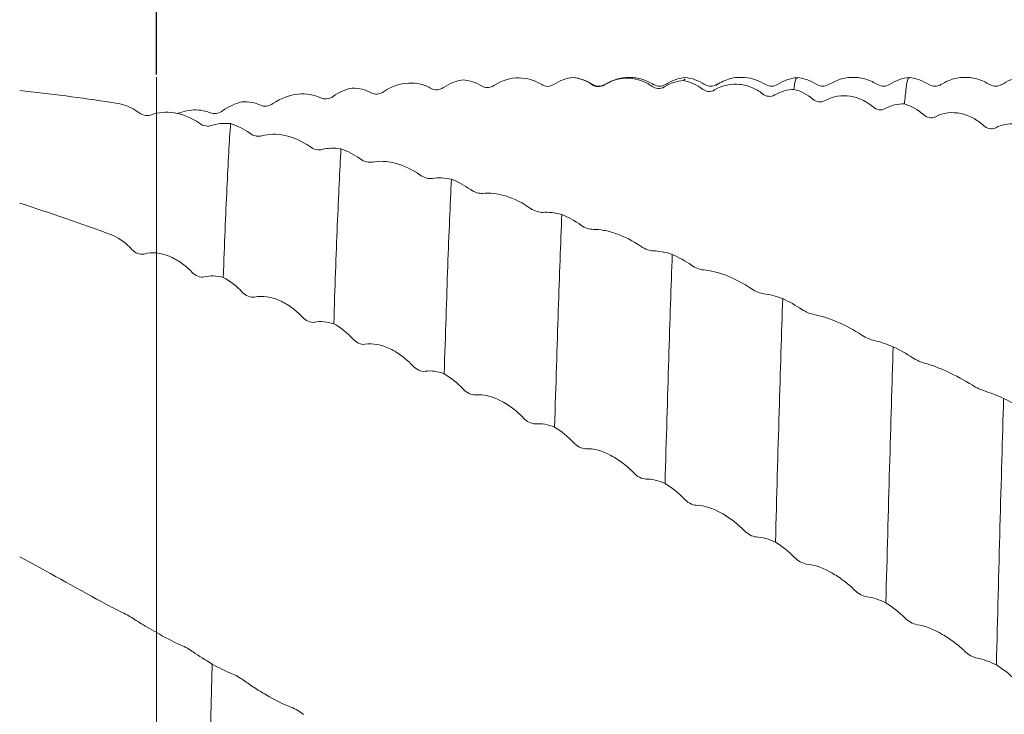
# Model space of a CAD drawing. Units: millimetres. Extents: x -72 to 90, y -52 to 73.
# Drawn here: x 10 to 32, y 2 to 17 of the extents above; entities that cross this region are included whole.
import ezdxf

# ---------------------------------------------------------------- set-up
doc = ezdxf.new("R2010")
doc.units = ezdxf.units.MM
doc.header["$PDSIZE"] = -1
doc.layers.add('외형선', color=4, linetype='Continuous', lineweight=30)
doc.layers.add('치수문자_일반주서', color=7, linetype='Continuous', lineweight=15)
doc.styles.add('SLDTEXTSTYLE0', font='TXT', dxfattribs={"width": 0.75})
doc.dimstyles.new('SLDDIMSTYLE1', dxfattribs={"dimtxt": 3.5, "dimasz": 3.302, "dimexe": 0, "dimexo": 0.0625, "dimgap": 0.875, "dimtad": 1, "dimrnd": 1e-09, "dimzin": 4, "dimdsep": 46, "dimtxsty": 'SLDTEXTSTYLE0', "dimsah": 1, "dimcen": 0.09, "dimadec": 0, "dimazin": 1, "dimtfac": 1, "dimtofl": 0, "dimtmove": 0, "dimatfit": 3, "dimfxl": 1, "dimfrac": 2, "dimtolj": 1, "dimtzin": 12, "dimarcsym": 0})

# ---------------------------------------------------------------- blocks, each defined once
blk = doc.blocks.new('_D_2')
at = {"layer": 'Defpoints', "color": 0}
for p in [(13, 42.708), (13, 15.876), (63.8, 15.652)]:
    blk.add_point(p, dxfattribs=at)
at = {"layer": '치수문자_일반주서', "color": 0, "lineweight": -2}
for p, q in [((13, 15.939), (13, 42.708)), ((60.498, 42.708), (16.302, 42.708)), ((63.8, 15.715), (63.8, 42.708))]:
    blk.add_line(p, q, dxfattribs=at)
at = {"layer": '치수문자_일반주서', "color": 0}
for points in [[(16.302, 43.258), (16.302, 42.158), (13, 42.708)], [(60.498, 42.158), (60.498, 43.258), (63.8, 42.708)]]:
    blk.add_solid(points, dxfattribs=at)
at = {"layer": '치수문자_일반주서', "color": 0, "insert": (37.9, 47.083), "char_height": 3.5, "attachment_point": 2, "style": 'SLDTEXTSTYLE0'}
blk.add_mtext('\\A1;50.80 [2]', dxfattribs=at)
blk = doc.blocks.new('_D_3')
at = {"layer": 'Defpoints', "color": 0}
for p in [(-50.5, 68.291), (63.8, 15.652), (-50.5, 14.875)]:
    blk.add_point(p, dxfattribs=at)
at = {"layer": '치수문자_일반주서', "color": 0, "lineweight": -2}
for p, q in [((-50.5, 14.938), (-50.5, 68.291)), ((60.498, 68.291), (-47.198, 68.291)), ((63.8, 15.715), (63.8, 68.291))]:
    blk.add_line(p, q, dxfattribs=at)
at = {"layer": '치수문자_일반주서', "color": 0}
for points in [[(-47.198, 68.841), (-47.198, 67.741), (-50.5, 68.291)], [(60.498, 67.741), (60.498, 68.841), (63.8, 68.291)]]:
    blk.add_solid(points, dxfattribs=at)
at = {"layer": '치수문자_일반주서', "color": 0, "insert": (6.65, 72.666), "char_height": 3.5, "attachment_point": 2, "style": 'SLDTEXTSTYLE0'}
blk.add_mtext('\\A1;114.30 [4 1/2]', dxfattribs=at)

msp = doc.modelspace()

# ---------------------------------------------------------------- linework, layer by layer
at = {"layer": '외형선', "linetype": 'Continuous', "lineweight": 15}
msp.add_line((13, 15.876), (13, -15.874), dxfattribs=at)
at = {"layer": '외형선', "color": 1, "linetype": 'Continuous', "lineweight": 15}
for p, q in [((22.298, 15.875), (22.252, 15.867)), ((22.301, 15.866), (22.297, 15.875)), ((24.799, 15.845), (24.761, 15.803)), ((23.001, 15.696), (22.993, 15.706)), ((24.365, 15.68), (24.36, 15.677)), ((25.501, 15.69), (25.499, 15.684)), ((30.503, 15.694), (30.501, 15.697)), ((31.862, 15.69), (31.857, 15.69))]:
    msp.add_line(p, q, dxfattribs=at)
for points, knots in [([(20.529, 15.692), (20.707, 15.81), (20.903, 15.864), (21.183, 15.863), (21.272, 15.849), (21.442, 15.799), (21.523, 15.762), (21.598, 15.714)], [0, 0, 0, 0, 0.5, 0.5, 0.75, 0.75, 1, 1, 1, 1]), ([(22.737, 15.715), (22.67, 15.754), (22.538, 15.831), (22.378, 15.861), (22.3, 15.875)], [0, 0, 0, 0, 0.51039, 1, 1, 1, 1]), ([(22.993, 15.706), (23.171, 15.819), (23.367, 15.864), (23.647, 15.849), (23.736, 15.83), (23.906, 15.769), (23.988, 15.726), (24.062, 15.673)], [0, 0, 0, 0, 0.5, 0.5, 0.75, 0.75, 1, 1, 1, 1]), ([(24.101, 15.711), (24.018, 15.756), (23.848, 15.847), (23.556, 15.886), (23.263, 15.849), (23.093, 15.759), (23.01, 15.715)], [0, 0, 0, 0, 0.24503, 0.50001, 0.754984, 1, 1, 1, 1]), ([(24.8, 15.875), (24.723, 15.861), (24.569, 15.834), (24.433, 15.756), (24.365, 15.717)], [0, 0, 0, 0, 0.50022, 1, 1, 1, 1]), ([(25.235, 15.716), (25.167, 15.755), (25.031, 15.834), (24.876, 15.861), (24.799, 15.875)], [0, 0, 0, 0, 0.499685, 1, 1, 1, 1]), ([(26.599, 15.712), (26.532, 15.75), (26.386, 15.832), (26.112, 15.886), (25.794, 15.866), (25.599, 15.764), (25.498, 15.711)], [0, 0, 0, 0, 0.201472, 0.439499, 0.709362, 1, 1, 1, 1]), ([(27.298, 15.875), (27.221, 15.861), (27.066, 15.833), (26.929, 15.754), (26.861, 15.715)], [0, 0, 0, 0, 0.50044, 1, 1, 1, 1]), ([(27.298, 15.846), (27.293, 15.853), (27.27, 15.887), (27.246, 15.748), (27.228, 15.614), (27.227, 15.605)], [0, 0, 0, 0, 0.2229038, 0.9428371, 1, 1, 1, 1]), ([(27.737, 15.715), (27.669, 15.754), (27.533, 15.833), (27.378, 15.861), (27.3, 15.875)], [0, 0, 0, 0, 0.499606, 1, 1, 1, 1]), ([(29.096, 15.714), (29.013, 15.759), (28.842, 15.85), (28.548, 15.888), (28.254, 15.849), (28.083, 15.758), (28, 15.713)], [0, 0, 0, 0, 0.245513, 0.500052, 0.754566, 1, 1, 1, 1]), ([(29.8, 15.875), (29.723, 15.862), (29.573, 15.836), (29.431, 15.755), (29.361, 15.715)], [0, 0, 0, 0, 0.511078, 1, 1, 1, 1]), ([(29.8, 15.859), (29.79, 15.857), (29.766, 15.852), (29.731, 15.665), (29.705, 15.408), (29.692, 15.281)], [0, 0, 0, 0, 0.269785, 0.636851, 1, 1, 1, 1]), ([(30.238, 15.714), (30.17, 15.753), (30.034, 15.832), (29.88, 15.861), (29.803, 15.875)], [0, 0, 0, 0, 0.499706, 1, 1, 1, 1]), ([(31.595, 15.715), (31.512, 15.759), (31.341, 15.85), (31.049, 15.888), (30.756, 15.85), (30.586, 15.759), (30.502, 15.714)], [0, 0, 0, 0, 0.245154, 0.50002, 0.754876, 1, 1, 1, 1]), ([(32.291, 15.872), (32.214, 15.858), (32.06, 15.829), (31.925, 15.75), (31.857, 15.711)], [0, 0, 0, 0, 0.500194, 1, 1, 1, 1]), ([(18.065, 15.552), (18.243, 15.674), (18.439, 15.736), (18.719, 15.75), (18.808, 15.742), (18.978, 15.702), (19.059, 15.67), (19.134, 15.628)], [0, 0, 0, 0, 0.5, 0.5, 0.75, 0.75, 1, 1, 1, 1]), ([(19.134, 15.628), (19.172, 15.607), (19.216, 15.596), (19.311, 15.599), (19.361, 15.614), (19.406, 15.645)], [0, 0, 0, 0, 0.5, 0.5, 1, 1, 1, 1]), ([(20.257, 15.684), (20.294, 15.661), (20.338, 15.648), (20.433, 15.648), (20.484, 15.662), (20.529, 15.692)], [0, 0, 0, 0, 0.5, 0.5, 1, 1, 1, 1]), ([(21.598, 15.714), (21.635, 15.689), (21.68, 15.675), (21.774, 15.674), (21.825, 15.687), (21.87, 15.717)], [0, 0, 0, 0, 0.5, 0.5, 1, 1, 1, 1]), ([(22.721, 15.712), (22.758, 15.686), (22.802, 15.67), (22.897, 15.666), (22.948, 15.677), (22.993, 15.706)], [0, 0, 0, 0, 0.5, 0.5, 1, 1, 1, 1]), ([(23.001, 15.713), (22.957, 15.694), (22.869, 15.656), (22.781, 15.695), (22.737, 15.715)], [0, 0, 0, 0, 0.499765, 1, 1, 1, 1]), ([(24.062, 15.673), (24.1, 15.646), (24.144, 15.629), (24.239, 15.623), (24.29, 15.633), (24.335, 15.662)], [0, 0, 0, 0, 0.5, 0.5, 1, 1, 1, 1]), ([(24.36, 15.714), (24.316, 15.695), (24.229, 15.656), (24.142, 15.694), (24.098, 15.713)], [0, 0, 0, 0, 0.499763, 1, 1, 1, 1]), ([(25.185, 15.614), (25.223, 15.585), (25.267, 15.567), (25.362, 15.557), (25.413, 15.566), (25.458, 15.594)], [0, 0, 0, 0, 0.5, 0.5, 1, 1, 1, 1]), ([(25.501, 15.713), (25.457, 15.694), (25.369, 15.656), (25.281, 15.695), (25.237, 15.715)], [0, 0, 0, 0, 0.499765, 1, 1, 1, 1]), ([(25.458, 15.594), (25.635, 15.701), (25.832, 15.737), (26.112, 15.707), (26.201, 15.684), (26.371, 15.613), (26.453, 15.565), (26.527, 15.506)], [0, 0, 0, 0, 0.5, 0.5, 0.75, 0.75, 1, 1, 1, 1]), ([(26.861, 15.715), (26.817, 15.695), (26.73, 15.656), (26.642, 15.694), (26.598, 15.713)], [0, 0, 0, 0, 0.499799, 1, 1, 1, 1]), ([(28.001, 15.713), (27.957, 15.694), (27.869, 15.656), (27.781, 15.695), (27.737, 15.715)], [0, 0, 0, 0, 0.499764, 1, 1, 1, 1]), ([(29.361, 15.715), (29.317, 15.695), (29.23, 15.656), (29.142, 15.694), (29.098, 15.713)], [0, 0, 0, 0, 0.4998, 1, 1, 1, 1]), ([(30.501, 15.713), (30.457, 15.694), (30.369, 15.656), (30.281, 15.695), (30.237, 15.715)], [0, 0, 0, 0, 0.499765, 1, 1, 1, 1]), ([(31.861, 15.715), (31.817, 15.695), (31.73, 15.656), (31.642, 15.694), (31.598, 15.713)], [0, 0, 0, 0, 0.499789, 1, 1, 1, 1]), ([(15.602, 15.288), (15.779, 15.412), (15.976, 15.482), (16.256, 15.51), (16.344, 15.507), (16.514, 15.479), (16.596, 15.454), (16.67, 15.418)], [0, 0, 0, 0, 0.5, 0.5, 0.75, 0.75, 1, 1, 1, 1]), ([(16.67, 15.418), (16.708, 15.399), (16.752, 15.391), (16.847, 15.4), (16.898, 15.417), (16.943, 15.448)], [0, 0, 0, 0, 0.5, 0.5, 1, 1, 1, 1]), ([(17.793, 15.53), (17.831, 15.51), (17.875, 15.5), (17.969, 15.506), (18.02, 15.521), (18.065, 15.552)], [0, 0, 0, 0, 0.5, 0.5, 1, 1, 1, 1]), ([(26.527, 15.506), (26.565, 15.476), (26.609, 15.457), (26.704, 15.446), (26.755, 15.454), (26.8, 15.482)], [0, 0, 0, 0, 0.5, 0.5, 1, 1, 1, 1]), ([(27.65, 15.39), (27.688, 15.359), (27.732, 15.338), (27.827, 15.324), (27.878, 15.331), (27.923, 15.357)], [0, 0, 0, 0, 0.5, 0.5, 1, 1, 1, 1]), ([(27.923, 15.357), (28.101, 15.458), (28.297, 15.484), (28.578, 15.44), (28.666, 15.411), (28.836, 15.331), (28.918, 15.278), (28.992, 15.215)], [0, 0, 0, 0, 0.5, 0.5, 0.75, 0.75, 1, 1, 1, 1]), ([(15.329, 15.252), (15.367, 15.235), (15.411, 15.228), (15.505, 15.238), (15.556, 15.256), (15.602, 15.288)], [0, 0, 0, 0, 0.5, 0.5, 1, 1, 1, 1]), ([(28.992, 15.215), (29.03, 15.183), (29.074, 15.161), (29.169, 15.145), (29.22, 15.151), (29.265, 15.177)], [0, 0, 0, 0, 0.5, 0.5, 1, 1, 1, 1]), ([(13.96, 14.849), (13.783, 14.976), (13.586, 15.053), (13.306, 15.098), (13.217, 15.101), (13.047, 15.085), (12.966, 15.066), (12.892, 15.038)], [0, 0, 0, 0, 0.5, 0.5, 0.75, 0.75, 1, 1, 1, 1]), ([(13.462, 15.068), (13.533, 15.091), (13.753, 15.162), (14.011, 15.15), (14.168, 15.096), (14.206, 15.083)], [0, 0, 0, 0, 0.26426, 0.823637, 1, 1, 1, 1]), ([(14.206, 15.083), (14.244, 15.068), (14.288, 15.063), (14.383, 15.076), (14.434, 15.095), (14.479, 15.127)], [0, 0, 0, 0, 0.5, 0.5, 1, 1, 1, 1]), ([(30.115, 15.043), (30.153, 15.01), (30.197, 14.986), (30.292, 14.967), (30.343, 14.972), (30.388, 14.996)], [0, 0, 0, 0, 0.5, 0.5, 1, 1, 1, 1]), ([(30.388, 14.996), (30.565, 15.089), (30.762, 15.107), (31.042, 15.048), (31.131, 15.015), (31.301, 14.926), (31.382, 14.869), (31.456, 14.802)], [0, 0, 0, 0, 0.5, 0.5, 0.75, 0.75, 1, 1, 1, 1]), ([(14.233, 14.799), (14.195, 14.786), (14.151, 14.782), (14.056, 14.797), (14.005, 14.817), (13.96, 14.849)], [0, 0, 0, 0, 0.5, 0.5, 1, 1, 1, 1]), ([(14.656, 14.842), (14.629, 14.46), (14.601, 13.972), (14.547, 12.814), (14.52, 12.144), (14.494, 11.408)], [0, 0, 0, 0, 0.5, 0.5, 1, 1, 1, 1]), ([(31.456, 14.802), (31.494, 14.768), (31.538, 14.744), (31.633, 14.723), (31.684, 14.727), (31.729, 14.75)], [0, 0, 0, 0, 0.5, 0.5, 1, 1, 1, 1]), ([(15.356, 14.569), (15.318, 14.558), (15.274, 14.556), (15.179, 14.575), (15.128, 14.595), (15.083, 14.628)], [0, 0, 0, 0, 0.5, 0.5, 1, 1, 1, 1]), ([(16.424, 14.329), (16.247, 14.456), (16.052, 14.54), (15.679, 14.619), (15.504, 14.613), (15.356, 14.569)], [0, 0, 0, 0, 0.5, 0.5, 1, 1, 1, 1]), ([(16.697, 14.265), (16.659, 14.256), (16.615, 14.255), (16.52, 14.276), (16.469, 14.297), (16.424, 14.329)], [0, 0, 0, 0, 0.5, 0.5, 1, 1, 1, 1]), ([(17.12, 14.277), (17.093, 13.803), (17.065, 13.227), (17.024, 12.241), (17.011, 11.891), (16.985, 11.159), (16.972, 10.777), (16.959, 10.373)], [0, 0, 0, 0, 0.5, 0.5, 0.75, 0.75, 1, 1, 1, 1]), ([(17.82, 13.983), (17.782, 13.975), (17.738, 13.977), (17.643, 14), (17.592, 14.022), (17.547, 14.055)], [0, 0, 0, 0, 0.5, 0.5, 1, 1, 1, 1]), ([(18.888, 13.694), (18.711, 13.821), (18.514, 13.911), (18.234, 13.983), (18.145, 13.996), (17.975, 14.004), (17.894, 13.998), (17.82, 13.983)], [0, 0, 0, 0, 0.5, 0.5, 0.75, 0.75, 1, 1, 1, 1]), ([(19.16, 13.618), (19.123, 13.612), (19.079, 13.615), (18.984, 13.639), (18.933, 13.662), (18.888, 13.694)], [0, 0, 0, 0, 0.5, 0.5, 1, 1, 1, 1]), ([(19.584, 13.6), (19.556, 13.039), (19.529, 12.383), (19.489, 11.294), (19.477, 10.916), (19.45, 10.116), (19.437, 9.695), (19.423, 9.256)], [0, 0, 0, 0, 0.5, 0.5, 0.75, 0.75, 1, 1, 1, 1]), ([(20.283, 13.285), (20.246, 13.281), (20.201, 13.286), (20.107, 13.313), (20.056, 13.337), (20.011, 13.369)], [0, 0, 0, 0, 0.5, 0.5, 1, 1, 1, 1]), ([(21.352, 12.949), (21.174, 13.075), (20.978, 13.17), (20.698, 13.255), (20.609, 13.273), (20.439, 13.293), (20.358, 13.293), (20.283, 13.285)], [0, 0, 0, 0, 0.5, 0.5, 0.75, 0.75, 1, 1, 1, 1]), ([(21.624, 12.861), (21.587, 12.858), (21.543, 12.864), (21.448, 12.893), (21.397, 12.917), (21.352, 12.949)], [0, 0, 0, 0, 0.5, 0.5, 1, 1, 1, 1]), ([(22.048, 12.812), (22.034, 12.492), (22.021, 12.151), (21.994, 11.434), (21.981, 11.059), (21.942, 9.874), (21.915, 9), (21.887, 8.064)], [0, 0, 0, 0, 0.25, 0.25, 0.5, 0.5, 1, 1, 1, 1]), ([(22.747, 12.481), (22.71, 12.48), (22.665, 12.488), (22.571, 12.519), (22.52, 12.544), (22.475, 12.576)], [0, 0, 0, 0, 0.5, 0.5, 1, 1, 1, 1]), ([(23.816, 12.101), (23.639, 12.224), (23.442, 12.323), (23.162, 12.42), (23.073, 12.444), (22.903, 12.474), (22.822, 12.482), (22.747, 12.481)], [0, 0, 0, 0, 0.5, 0.5, 0.75, 0.75, 1, 1, 1, 1]), ([(24.089, 12.001), (24.051, 12.002), (24.007, 12.011), (23.912, 12.044), (23.861, 12.069), (23.816, 12.101)], [0, 0, 0, 0, 0.5, 0.5, 1, 1, 1, 1]), ([(12.725, 11.931), (12.903, 11.984), (13.099, 11.957), (13.379, 11.843), (13.468, 11.793), (13.638, 11.674), (13.72, 11.603), (13.794, 11.525)], [0, 0, 0, 0, 0.5, 0.5, 0.75, 0.75, 1, 1, 1, 1]), ([(24.512, 11.922), (24.499, 11.568), (24.486, 11.198), (24.46, 10.419), (24.447, 10.009), (24.407, 8.723), (24.379, 7.79), (24.351, 6.809)], [0, 0, 0, 0, 0.25, 0.25, 0.5, 0.5, 1, 1, 1, 1]), ([(25.212, 11.576), (25.174, 11.579), (25.13, 11.589), (25.035, 11.625), (24.984, 11.65), (24.939, 11.681)], [0, 0, 0, 0, 0.5, 0.5, 1, 1, 1, 1]), ([(13.794, 11.525), (13.832, 11.485), (13.876, 11.453), (13.971, 11.414), (14.022, 11.408), (14.067, 11.42)], [0, 0, 0, 0, 0.5, 0.5, 1, 1, 1, 1]), ([(26.281, 11.154), (26.103, 11.274), (25.907, 11.377), (25.626, 11.485), (25.537, 11.514), (25.368, 11.556), (25.286, 11.569), (25.212, 11.576)], [0, 0, 0, 0, 0.5, 0.5, 0.75, 0.75, 1, 1, 1, 1]), ([(14.918, 11.081), (14.955, 11.04), (14.999, 11.008), (15.094, 10.966), (15.145, 10.958), (15.19, 10.968)], [0, 0, 0, 0, 0.5, 0.5, 1, 1, 1, 1]), ([(15.19, 10.968), (15.368, 11.01), (15.564, 10.974), (15.845, 10.849), (15.934, 10.797), (16.104, 10.674), (16.185, 10.602), (16.259, 10.522)], [0, 0, 0, 0, 0.5, 0.5, 0.75, 0.75, 1, 1, 1, 1]), ([(26.553, 11.044), (26.516, 11.049), (26.472, 11.061), (26.377, 11.098), (26.326, 11.123), (26.281, 11.154)], [0, 0, 0, 0, 0.5, 0.5, 1, 1, 1, 1]), ([(26.977, 10.935), (26.952, 10.169), (26.925, 9.318), (26.87, 7.488), (26.842, 6.51), (26.815, 5.498)], [0, 0, 0, 0, 0.5, 0.5, 1, 1, 1, 1]), ([(27.677, 10.578), (27.639, 10.585), (27.595, 10.598), (27.5, 10.637), (27.449, 10.663), (27.404, 10.693)], [0, 0, 0, 0, 0.5, 0.5, 1, 1, 1, 1]), ([(28.746, 10.118), (28.569, 10.234), (28.372, 10.34), (28.092, 10.459), (28.003, 10.492), (27.833, 10.544), (27.751, 10.564), (27.677, 10.578)], [0, 0, 0, 0, 0.5, 0.5, 0.75, 0.75, 1, 1, 1, 1]), ([(16.259, 10.522), (16.297, 10.482), (16.341, 10.449), (16.436, 10.407), (16.487, 10.398), (16.532, 10.407)], [0, 0, 0, 0, 0.5, 0.5, 1, 1, 1, 1]), ([(29.019, 9.999), (28.981, 10.007), (28.937, 10.022), (28.842, 10.062), (28.791, 10.089), (28.746, 10.118)], [0, 0, 0, 0, 0.5, 0.5, 1, 1, 1, 1]), ([(17.383, 10.038), (17.42, 9.997), (17.464, 9.963), (17.559, 9.919), (17.61, 9.908), (17.655, 9.916)], [0, 0, 0, 0, 0.5, 0.5, 1, 1, 1, 1]), ([(17.655, 9.916), (17.833, 9.947), (18.029, 9.902), (18.31, 9.768), (18.398, 9.714), (18.568, 9.587), (18.65, 9.515), (18.724, 9.435)], [0, 0, 0, 0, 0.5, 0.5, 0.75, 0.75, 1, 1, 1, 1]), ([(29.442, 9.86), (29.416, 9.025), (29.388, 8.113), (29.334, 6.188), (29.306, 5.175), (29.279, 4.143)], [0, 0, 0, 0, 0.5, 0.5, 1, 1, 1, 1]), ([(30.142, 9.494), (30.104, 9.504), (30.06, 9.521), (29.965, 9.563), (29.914, 9.589), (29.869, 9.618)], [0, 0, 0, 0, 0.5, 0.5, 1, 1, 1, 1]), ([(31.21, 9.001), (31.033, 9.111), (30.837, 9.219), (30.556, 9.348), (30.467, 9.384), (30.298, 9.448), (30.216, 9.474), (30.142, 9.494)], [0, 0, 0, 0, 0.5, 0.5, 0.75, 0.75, 1, 1, 1, 1]), ([(18.724, 9.435), (18.762, 9.395), (18.806, 9.361), (18.901, 9.316), (18.952, 9.305), (18.997, 9.312)], [0, 0, 0, 0, 0.5, 0.5, 1, 1, 1, 1]), ([(19.847, 8.916), (19.885, 8.875), (19.929, 8.841), (20.024, 8.793), (20.075, 8.781), (20.12, 8.786)], [0, 0, 0, 0, 0.5, 0.5, 1, 1, 1, 1]), ([(20.12, 8.786), (20.297, 8.805), (20.494, 8.751), (20.774, 8.609), (20.863, 8.553), (21.032, 8.424), (21.114, 8.351), (21.188, 8.272)], [0, 0, 0, 0, 0.5, 0.5, 0.75, 0.75, 1, 1, 1, 1]), ([(31.483, 8.873), (31.445, 8.885), (31.401, 8.902), (31.307, 8.946), (31.256, 8.973), (31.21, 9.001)], [0, 0, 0, 0, 0.5, 0.5, 1, 1, 1, 1]), ([(31.907, 8.708), (31.88, 7.808), (31.852, 6.843), (31.797, 4.837), (31.77, 3.798), (31.744, 2.755)], [0, 0, 0, 0, 0.5, 0.5, 1, 1, 1, 1]), ([(21.188, 8.272), (21.226, 8.232), (21.27, 8.198), (21.365, 8.15), (21.416, 8.137), (21.461, 8.14)], [0, 0, 0, 0, 0.5, 0.5, 1, 1, 1, 1]), ([(22.311, 7.721), (22.349, 7.681), (22.393, 7.646), (22.488, 7.597), (22.538, 7.582), (22.584, 7.584)], [0, 0, 0, 0, 0.5, 0.5, 1, 1, 1, 1]), ([(22.584, 7.584), (22.761, 7.592), (22.957, 7.53), (23.238, 7.382), (23.327, 7.324), (23.496, 7.194), (23.578, 7.122), (23.652, 7.044)], [0, 0, 0, 0, 0.5, 0.5, 0.75, 0.75, 1, 1, 1, 1]), ([(23.652, 7.044), (23.69, 7.004), (23.734, 6.97), (23.829, 6.92), (23.88, 6.905), (23.925, 6.906)], [0, 0, 0, 0, 0.5, 0.5, 1, 1, 1, 1]), ([(24.775, 6.465), (24.813, 6.426), (24.857, 6.391), (24.951, 6.339), (25.002, 6.323), (25.047, 6.322)], [0, 0, 0, 0, 0.5, 0.5, 1, 1, 1, 1]), ([(25.047, 6.322), (25.225, 6.318), (25.421, 6.249), (25.701, 6.094), (25.79, 6.036), (25.96, 5.906), (26.041, 5.834), (26.116, 5.758)], [0, 0, 0, 0, 0.5, 0.5, 0.75, 0.75, 1, 1, 1, 1]), ([(26.116, 5.758), (26.154, 5.719), (26.198, 5.685), (26.293, 5.633), (26.343, 5.616), (26.388, 5.614)], [0, 0, 0, 0, 0.5, 0.5, 1, 1, 1, 1]), ([(27.239, 5.157), (27.276, 5.119), (27.32, 5.085), (27.415, 5.031), (27.466, 5.013), (27.511, 5.009)], [0, 0, 0, 0, 0.5, 0.5, 1, 1, 1, 1]), ([(27.511, 5.009), (27.689, 4.995), (27.885, 4.918), (28.165, 4.759), (28.254, 4.7), (28.424, 4.571), (28.506, 4.501), (28.58, 4.427)], [0, 0, 0, 0, 0.5, 0.5, 0.75, 0.75, 1, 1, 1, 1]), ([(28.58, 4.427), (28.618, 4.389), (28.662, 4.355), (28.757, 4.302), (28.808, 4.283), (28.852, 4.278)], [0, 0, 0, 0, 0.5, 0.5, 1, 1, 1, 1]), ([(29.703, 3.808), (29.741, 3.77), (29.785, 3.736), (29.879, 3.682), (29.93, 3.662), (29.976, 3.655)], [0, 0, 0, 0, 0.5, 0.5, 1, 1, 1, 1]), ([(29.976, 3.655), (30.153, 3.629), (30.35, 3.546), (30.63, 3.384), (30.719, 3.325), (30.889, 3.198), (30.97, 3.13), (31.044, 3.059)], [0, 0, 0, 0, 0.5, 0.5, 0.75, 0.75, 1, 1, 1, 1]), ([(13.821, 3.046), (13.783, 3.072), (13.739, 3.1), (13.644, 3.154), (13.593, 3.179), (13.548, 3.199)], [0, 0, 0, 0, 0.5, 0.5, 1, 1, 1, 1]), ([(31.044, 3.059), (31.082, 3.023), (31.126, 2.989), (31.221, 2.935), (31.272, 2.914), (31.317, 2.907)], [0, 0, 0, 0, 0.5, 0.5, 1, 1, 1, 1]), ([(14.245, 2.775), (14.231, 2.252), (14.219, 1.728), (14.192, 0.664), (14.179, 0.127), (14.138, -1.49), (14.11, -2.572), (14.083, -3.627)], [0, 0, 0, 0, 0.25, 0.25, 0.5, 0.5, 1, 1, 1, 1]), ([(14.944, 2.414), (14.906, 2.442), (14.862, 2.471), (14.767, 2.525), (14.716, 2.55), (14.671, 2.568)], [0, 0, 0, 0, 0.5, 0.5, 1, 1, 1, 1]), ([(16.013, 1.809), (15.836, 1.876), (15.639, 1.979), (15.359, 2.141), (15.27, 2.195), (15.1, 2.305), (15.019, 2.36), (14.944, 2.414)], [0, 0, 0, 0, 0.5, 0.5, 0.75, 0.75, 1, 1, 1, 1]), ([(16.286, 1.653), (16.248, 1.682), (16.204, 1.712), (16.109, 1.767), (16.058, 1.792), (16.013, 1.809)], [0, 0, 0, 0, 0.5, 0.5, 1, 1, 1, 1])]:
    msp.add_open_spline(points, degree=3, knots=knots, dxfattribs=at)
for points in [[(21.87, 15.717), (22.004, 15.806), (22.152, 15.858), (22.297, 15.875)], [(22.297, 15.875), (22.452, 15.856), (22.596, 15.799), (22.721, 15.712)], [(16.943, 15.448), (17.076, 15.543), (17.224, 15.606), (17.369, 15.637)], [(17.369, 15.637), (17.524, 15.635), (17.668, 15.597), (17.793, 15.53)], [(19.406, 15.645), (19.54, 15.738), (19.688, 15.795), (19.833, 15.819)], [(19.833, 15.819), (19.988, 15.808), (20.132, 15.761), (20.257, 15.684)], [(24.335, 15.662), (24.469, 15.748), (24.616, 15.793), (24.761, 15.803)], [(24.761, 15.803), (24.916, 15.775), (25.061, 15.709), (25.185, 15.614)], [(26.8, 15.482), (26.934, 15.562), (27.081, 15.601), (27.227, 15.605)], [(27.227, 15.605), (27.382, 15.568), (27.526, 15.494), (27.65, 15.39)], [(14.479, 15.127), (14.613, 15.224), (14.76, 15.291), (14.905, 15.328)], [(14.905, 15.328), (15.06, 15.335), (15.205, 15.308), (15.329, 15.252)], [(29.265, 15.177), (29.399, 15.252), (29.546, 15.284), (29.692, 15.281)], [(29.692, 15.281), (29.846, 15.236), (29.991, 15.154), (30.115, 15.043)], [(14.656, 14.842), (14.501, 14.858), (14.357, 14.842), (14.233, 14.799)], [(15.083, 14.628), (14.949, 14.726), (14.802, 14.798), (14.656, 14.842)], [(31.729, 14.75), (31.863, 14.82), (32.01, 14.845), (32.156, 14.834)], [(17.12, 14.277), (16.965, 14.303), (16.821, 14.297), (16.697, 14.265)], [(17.547, 14.055), (17.413, 14.152), (17.266, 14.228), (17.12, 14.277)], [(19.584, 13.6), (19.429, 13.633), (19.285, 13.638), (19.16, 13.618)], [(20.011, 13.369), (19.877, 13.466), (19.729, 13.545), (19.584, 13.6)], [(22.048, 12.812), (21.893, 12.853), (21.749, 12.869), (21.624, 12.861)], [(22.475, 12.576), (22.341, 12.671), (22.193, 12.752), (22.048, 12.812)], [(24.512, 11.922), (24.357, 11.971), (24.213, 11.997), (24.089, 12.001)], [(24.939, 11.681), (24.805, 11.774), (24.658, 11.857), (24.512, 11.922)], [(14.067, 11.42), (14.201, 11.457), (14.348, 11.449), (14.494, 11.408)], [(14.494, 11.408), (14.649, 11.327), (14.793, 11.215), (14.918, 11.081)], [(26.977, 10.935), (26.822, 10.992), (26.678, 11.028), (26.553, 11.044)], [(27.404, 10.693), (27.27, 10.783), (27.123, 10.867), (26.977, 10.935)], [(16.532, 10.407), (16.666, 10.436), (16.813, 10.42), (16.959, 10.373)], [(16.959, 10.373), (17.114, 10.288), (17.258, 10.173), (17.383, 10.038)], [(29.442, 9.86), (29.287, 9.924), (29.143, 9.971), (29.019, 9.999)], [(29.869, 9.618), (29.735, 9.705), (29.588, 9.789), (29.442, 9.86)], [(18.997, 9.312), (19.131, 9.332), (19.278, 9.309), (19.423, 9.256)], [(19.423, 9.256), (19.578, 9.167), (19.723, 9.05), (19.847, 8.916)], [(31.907, 8.708), (31.752, 8.778), (31.607, 8.833), (31.483, 8.873)], [(32.333, 8.468), (32.2, 8.55), (32.052, 8.633), (31.907, 8.708)], [(21.461, 8.14), (21.595, 8.152), (21.742, 8.122), (21.887, 8.064)], [(21.887, 8.064), (22.042, 7.972), (22.187, 7.854), (22.311, 7.721)], [(23.925, 6.906), (24.058, 6.909), (24.206, 6.871), (24.351, 6.809)], [(24.351, 6.809), (24.506, 6.714), (24.65, 6.596), (24.775, 6.465)], [(26.388, 5.614), (26.522, 5.608), (26.67, 5.564), (26.815, 5.498)], [(26.815, 5.498), (26.97, 5.401), (27.114, 5.285), (27.239, 5.157)], [(28.852, 4.278), (28.986, 4.264), (29.134, 4.213), (29.279, 4.143)], [(29.279, 4.143), (29.434, 4.045), (29.579, 3.93), (29.703, 3.808)], [(13.548, 3.199), (13.375, 3.274), (13.183, 3.375), (13, 3.479)], [(14.245, 2.775), (14.09, 2.867), (13.945, 2.959), (13.821, 3.046)], [(31.317, 2.907), (31.451, 2.884), (31.599, 2.828), (31.744, 2.755)], [(14.671, 2.568), (14.537, 2.622), (14.39, 2.696), (14.245, 2.775)], [(31.744, 2.755), (31.899, 2.657), (32.043, 2.545), (32.168, 2.428)]]:
    msp.add_open_spline(points, degree=3, dxfattribs=at)
at = {"layer": '외형선', "linetype": 'Continuous', "lineweight": 15}
for points in [[(12, 15.316), (11.319, 15.419), (10.634, 15.509), (9.95, 15.584)], [(12.244, 15.271), (12.162, 15.286), (12.081, 15.301), (12, 15.316)], [(12.619, 15.084), (12.501, 15.169), (12.372, 15.232), (12.244, 15.271)], [(12, 12.361), (11.319, 12.608), (10.634, 12.844), (9.95, 13.068)], [(12, 12.361), (12.013, 12.356), (12.026, 12.351), (12.038, 12.346)], [(12.038, 12.346), (12.19, 12.27), (12.331, 12.163), (12.453, 12.034)], [(11.78, 4.163), (11.172, 4.503), (10.561, 4.84), (9.95, 5.173)], [(12.207, 3.945), (12.073, 4.007), (11.925, 4.084), (11.78, 4.163)], [(12.793, 3.599), (12.681, 3.666), (12.575, 3.732), (12.479, 3.794)], [(13, 3.484), (12.931, 3.522), (12.862, 3.561), (12.793, 3.599)], [(13, 3.484), (13, 3.483), (13, 3.481), (13, 3.48), (13, 3.479)]]:
    msp.add_open_spline(points, degree=3, dxfattribs=at)
for points, knots in [([(12.892, 15.038), (12.854, 15.023), (12.81, 15.018), (12.715, 15.032), (12.664, 15.051), (12.619, 15.084)], [0, 0, 0, 0, 0.5, 0.5, 1, 1, 1, 1]), ([(12.453, 12.034), (12.49, 11.994), (12.534, 11.962), (12.629, 11.924), (12.68, 11.918), (12.725, 11.931)], [0, 0, 0, 0, 0.5, 0.5, 1, 1, 1, 1]), ([(12.479, 3.794), (12.441, 3.819), (12.397, 3.846), (12.302, 3.899), (12.252, 3.925), (12.207, 3.945)], [0, 0, 0, 0, 0.5, 0.5, 1, 1, 1, 1]), ([(13, -3.018), (13, -2.48), (13, -1.938), (13, -0.847), (13, -0.3), (13, 1.331), (13, 2.409), (13, 3.479)], [0, 0, 0, 0, 0.25, 0.25, 0.5, 0.5, 1, 1, 1, 1])]:
    msp.add_open_spline(points, degree=3, knots=knots, dxfattribs=at)

# ---------------------------------------------------------------- dimensions: what is measured, and where the dimension line sits
at = {"layer": '치수문자_일반주서'}
dim = msp.add_linear_dim(base=(-50.5, 68.291), p1=(63.8, 15.652), p2=(-50.5, 14.875), angle=0, dimstyle='SLDDIMSTYLE1', dxfattribs=at)
dim.commit()
dim.dimension.update_dxf_attribs({"geometry": '_D_3', "text_midpoint": (6.65, 68.291), "dimtype": 160})
dim = msp.add_linear_dim(base=(13, 42.708), p1=(63.8, 15.652), p2=(13, 15.876), dimstyle='SLDDIMSTYLE1', dxfattribs=at)
dim.commit()
dim.dimension.update_dxf_attribs({"geometry": '_D_2', "text_midpoint": (37.9, 42.708), "dimtype": 160})

doc.saveas('drawing.dxf')
